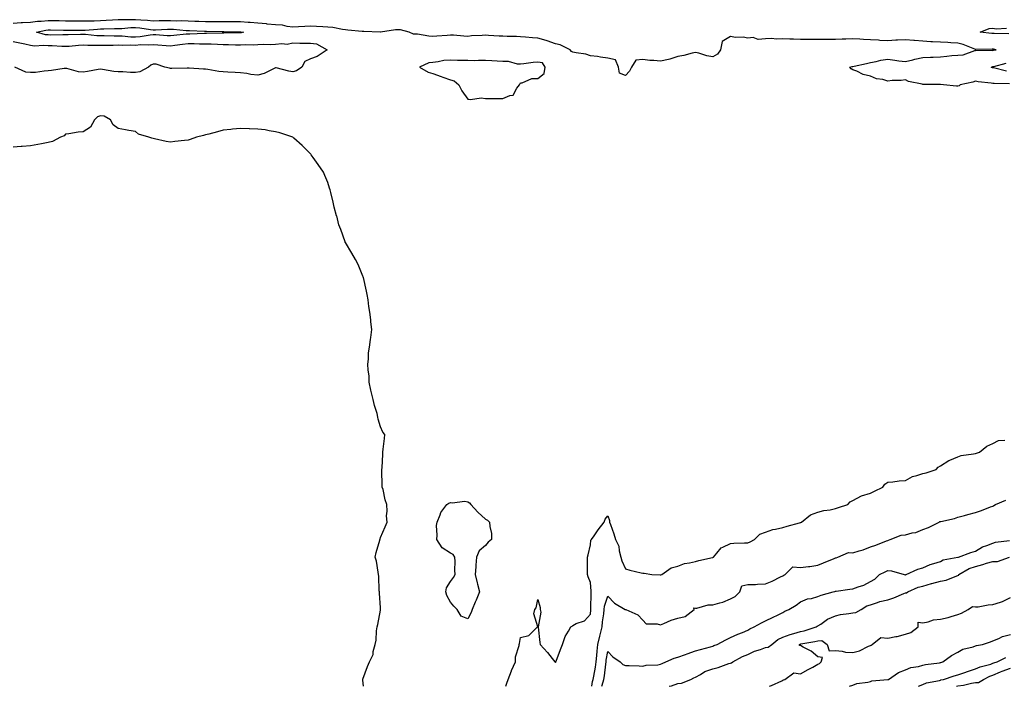
# Model space of a CAD drawing. Units: inches. Extents: x 920963 to 923603, y 7377098 to 7379738.
# Drawn here: x 921952 to 922515, y 7377098 to 7377479 of the extents above; entities that cross this region are included whole.
import ezdxf

# ---------------------------------------------------------------- set-up
doc = ezdxf.new("R2010")
doc.units = ezdxf.units.IN
doc.header["$MEASUREMENT"] = 0
doc.layers.add('Contour_92097377', color=7, linetype='Continuous', true_color=0xa0b8dd)

msp = doc.modelspace()

# ---------------------------------------------------------------- linework, layer by layer
at = {"layer": 'Contour_92097377'}
for points in [[(922517.52, 7377442.45, 3331), (922508.74, 7377442.61, 3331), (922508.05, 7377442.71, 3331), (922507.07, 7377442.9, 3331), (922499.64, 7377443.51, 3331), (922498.05, 7377443.91, 3331), (922496.53, 7377443.44, 3331), (922489.43, 7377441.92, 3331), (922488.76, 7377441.21, 3331), (922488.05, 7377441.04, 3331), (922487.22, 7377441.09, 3331), (922479.81, 7377441.92, 3331), (922478.11, 7377441.98, 3331), (922478.05, 7377441.99, 3331), (922477.99, 7377441.99, 3331), (922468.27, 7377442.14, 3331), (922468.05, 7377442.14, 3331), (922467.72, 7377442.25, 3331), (922459.87, 7377443.74, 3331), (922458.05, 7377444.69, 3331), (922455.64, 7377444.33, 3331), (922450.46, 7377444.33, 3331), (922448.05, 7377444.05, 3331), (922445.08, 7377444.89, 3331), (922441.5, 7377445.37, 3331), (922438.05, 7377446.85, 3331), (922433.97, 7377447.85, 3331), (922430.33, 7377449.64, 3331), (922428.05, 7377450.48, 3331), (922427.05, 7377450.92, 3331), (922426.26, 7377451.92, 3331), (922427.55, 7377452.42, 3331), (922428.05, 7377452.43, 3331), (922428.7, 7377452.57, 3331), (922435.84, 7377454.13, 3331), (922438.05, 7377454.59, 3331), (922441.33, 7377455.2, 3331), (922443.96, 7377456.01, 3331), (922448.05, 7377456.57, 3331), (922452.1, 7377455.97, 3331), (922454.3, 7377455.67, 3331), (922458.05, 7377455.13, 3331), (922462.34, 7377456.21, 3331), (922463.42, 7377456.55, 3331), (922468.05, 7377457.52, 3331), (922472.33, 7377457.64, 3331), (922473.87, 7377457.73, 3331), (922478.05, 7377457.86, 3331), (922481.74, 7377458.23, 3331), (922484.68, 7377458.55, 3331), (922488.05, 7377458.89, 3331), (922490.99, 7377458.98, 3331), (922497.7, 7377461.57, 3331), (922498.05, 7377461.59, 3331), (922498.31, 7377461.65, 3331), (922507.67, 7377461.54, 3331), (922508.05, 7377461.6, 3331), (922508.31, 7377461.66, 3331), (922509.9, 7377461.92, 3331), (922508.33, 7377462.2, 3331), (922508.05, 7377462.23, 3331), (922507.73, 7377462.24, 3331), (922498.27, 7377462.14, 3331), (922498.05, 7377462.16, 3331), (922497.7, 7377462.27, 3331), (922490.99, 7377464.86, 3331), (922488.05, 7377465.67, 3331), (922484.1, 7377465.86, 3331), (922482.23, 7377466.1, 3331), (922478.05, 7377466.27, 3331), (922473.48, 7377466.49, 3331), (922472.67, 7377466.54, 3331), (922468.05, 7377466.74, 3331), (922463.3, 7377467.17, 3331), (922462.78, 7377467.19, 3331), (922458.05, 7377467.58, 3331), (922453.47, 7377467.34, 3331), (922452.61, 7377467.36, 3331), (922448.05, 7377467.07, 3331), (922443.39, 7377467.26, 3331), (922442.66, 7377467.31, 3331), (922438.05, 7377467.51, 3331), (922434.01, 7377467.87, 3331), (922432.05, 7377467.92, 3331), (922428.05, 7377468.24, 3331), (922424.1, 7377467.98, 3331), (922421.95, 7377468.02, 3331), (922418.05, 7377467.71, 3331), (922413.85, 7377467.72, 3331), (922412.18, 7377467.79, 3331), (922408.05, 7377467.81, 3331), (922403.88, 7377467.75, 3331), (922402.14, 7377467.83, 3331), (922398.05, 7377467.77, 3331), (922394.01, 7377467.88, 3331), (922391.96, 7377468.02, 3331), (922388.05, 7377468.12, 3331), (922384.1, 7377467.97, 3331), (922381.65, 7377468.32, 3331), (922378.05, 7377468.12, 3331), (922373.99, 7377467.86, 3331), (922370.98, 7377468.99, 3331), (922368.05, 7377468.47, 3331), (922365.24, 7377469.11, 3331), (922360.98, 7377468.99, 3331), (922358.05, 7377469.44, 3331), (922353.26, 7377466.71, 3331), (922352.31, 7377461.92, 3331), (922350.63, 7377459.34, 3331), (922348.05, 7377457.87, 3331), (922344.61, 7377458.48, 3331), (922340.06, 7377459.91, 3331), (922338.05, 7377460.36, 3331), (922336.09, 7377459.96, 3331), (922331.4, 7377458.57, 3331), (922328.05, 7377458.03, 3331), (922323.42, 7377456.56, 3331), (922322.57, 7377456.43, 3331), (922318.05, 7377455.34, 3331), (922314.22, 7377455.75, 3331), (922311.93, 7377455.8, 3331), (922308.05, 7377456.31, 3331), (922303.94, 7377456.03, 3331), (922301.56, 7377451.92, 3331), (922300.28, 7377449.69, 3331), (922298.05, 7377447.24, 3331), (922294.68, 7377448.55, 3331), (922294.09, 7377451.92, 3331), (922292.37, 7377456.24, 3331), (922288.05, 7377457.12, 3331), (922283.8, 7377457.67, 3331), (922282, 7377457.97, 3331), (922278.05, 7377458.52, 3331), (922275.45, 7377459.32, 3331), (922269.8, 7377460.17, 3331), (922268.05, 7377460.6, 3331), (922267.14, 7377461.01, 3331), (922266.39, 7377461.92, 3331), (922260.78, 7377464.65, 3331), (922258.05, 7377465.35, 3331), (922253.25, 7377467.11, 3331), (922252.74, 7377467.23, 3331), (922248.05, 7377468.64, 3331), (922244.95, 7377468.82, 3331), (922240.88, 7377469.09, 3331), (922238.05, 7377469.26, 3331), (922235.71, 7377469.58, 3331), (922230.54, 7377469.43, 3331), (922228.05, 7377469.68, 3331), (922225.88, 7377469.75, 3331), (922219.82, 7377470.15, 3331), (922218.05, 7377470.2, 3331), (922216.11, 7377469.98, 3331), (922210.12, 7377469.85, 3331), (922208.05, 7377469.55, 3331), (922205.74, 7377469.6, 3331), (922199.75, 7377470.22, 3331), (922198.05, 7377470.27, 3331), (922196.23, 7377470.1, 3331), (922190.22, 7377469.75, 3331), (922188.05, 7377469.53, 3331), (922185.73, 7377469.6, 3331), (922179.17, 7377470.8, 3331), (922178.05, 7377470.85, 3331), (922176.98, 7377470.85, 3331), (922174.48, 7377471.92, 3331), (922169.41, 7377473.28, 3331), (922168.05, 7377473.36, 3331), (922166.73, 7377473.24, 3331), (922158.15, 7377472.02, 3331), (922158.05, 7377472.01, 3331), (922157.96, 7377472.01, 3331), (922148.46, 7377472.33, 3331), (922148.05, 7377472.33, 3331), (922147.59, 7377472.39, 3331), (922139.32, 7377473.19, 3331), (922138.05, 7377473.35, 3331), (922136.42, 7377473.55, 3331), (922130.74, 7377474.61, 3331), (922128.05, 7377474.89, 3331), (922125.04, 7377474.93, 3331), (922121.44, 7377475.31, 3331), (922118.05, 7377475.35, 3331), (922114.8, 7377475.17, 3331), (922111.21, 7377475.08, 3331), (922108.05, 7377474.92, 3331), (922104.68, 7377475.29, 3331), (922102.02, 7377475.89, 3331), (922098.05, 7377476.24, 3331), (922093.33, 7377476.64, 3331), (922092.84, 7377476.7, 3331), (922088.05, 7377477.07, 3331), (922083.63, 7377477.5, 3331), (922082.45, 7377477.52, 3331), (922078.05, 7377477.89, 3331), (922074.01, 7377477.88, 3331), (922072.13, 7377477.84, 3331), (922068.05, 7377477.83, 3331), (922064.01, 7377477.88, 3331), (922062.08, 7377477.89, 3331), (922058.05, 7377477.94, 3331), (922054.19, 7377478.06, 3331), (922051.86, 7377478.11, 3331), (922048.05, 7377478.22, 3331), (922044.51, 7377478.38, 3331), (922041.62, 7377478.35, 3331), (922038.05, 7377478.49, 3331), (922034.53, 7377478.41, 3331), (922031.55, 7377478.42, 3331), (922028.05, 7377478.33, 3331), (922024.82, 7377478.69, 3331), (922021.16, 7377478.81, 3331), (922018.05, 7377479.11, 3331), (922015.14, 7377479.01, 3331), (922010.87, 7377479.1, 3331), (922008.05, 7377479, 3331), (922004.99, 7377478.87, 3331), (922001.34, 7377478.63, 3331), (921998.05, 7377478.49, 3331), (921994.47, 7377478.34, 3331), (921991.63, 7377478.33, 3331), (921988.05, 7377478.17, 3331), (921984.35, 7377478.22, 3331), (921981.68, 7377478.29, 3331), (921978.05, 7377478.34, 3331), (921974.5, 7377478.36, 3331), (921971.61, 7377478.36, 3331), (921968.05, 7377478.38, 3331), (921964.14, 7377478.01, 3331), (921961.94, 7377478.04, 3331), (921958.05, 7377477.57, 3331), (921953.37, 7377477.24, 3331), (921952.68, 7377477.29, 3331), (921948.05, 7377476.86, 3331)], [(922517.15, 7377471.02, 3332), (922508.77, 7377471.2, 3332), (922508.05, 7377471.26, 3332), (922507.42, 7377471.29, 3332), (922500.7, 7377471.92, 3332), (922505.96, 7377474.01, 3332), (922508.05, 7377474.19, 3332), (922509.99, 7377473.86, 3332), (922515.78, 7377474.19, 3332)], [(921948.05, 7377466.71, 3331), (921951.93, 7377465.8, 3331), (921954.73, 7377465.24, 3331), (921958.05, 7377464.51, 3331), (921960.35, 7377464.22, 3331), (921965.38, 7377464.59, 3331), (921968.05, 7377464.36, 3331), (921970.44, 7377464.31, 3331), (921976, 7377463.97, 3331), (921978.05, 7377463.92, 3331), (921980.18, 7377464.05, 3331), (921985.38, 7377464.59, 3331), (921988.05, 7377464.74, 3331), (921990.73, 7377464.59, 3331), (921995.38, 7377464.59, 3331), (921998.05, 7377464.46, 3331), (922000.6, 7377464.47, 3331), (922005.34, 7377464.63, 3331), (922008.05, 7377464.65, 3331), (922010.69, 7377464.56, 3331), (922015.26, 7377464.71, 3331), (922018.05, 7377464.63, 3331), (922020.96, 7377464.83, 3331), (922025.31, 7377464.66, 3331), (922028.05, 7377464.89, 3331), (922030.83, 7377464.7, 3331), (922035.64, 7377464.33, 3331), (922038.05, 7377464.16, 3331), (922040.61, 7377464.48, 3331), (922044.9, 7377465.07, 3331), (922048.05, 7377465.46, 3331), (922051.58, 7377465.44, 3331), (922054.69, 7377465.29, 3331), (922058.05, 7377465.27, 3331), (922061.36, 7377465.22, 3331), (922064.9, 7377465.07, 3331), (922068.05, 7377465.02, 3331), (922071.1, 7377464.97, 3331), (922075.26, 7377464.71, 3331), (922078.05, 7377464.65, 3331), (922081, 7377464.87, 3331), (922085.25, 7377464.72, 3331), (922088.05, 7377464.98, 3331), (922091.28, 7377465.15, 3331), (922095.09, 7377464.89, 3331), (922098.05, 7377465.09, 3331), (922101.64, 7377465.51, 3331), (922104.77, 7377465.2, 3331), (922108.05, 7377465.85, 3331), (922111.89, 7377465.76, 3331), (922114.19, 7377465.78, 3331), (922118.05, 7377465.71, 3331), (922121.46, 7377465.33, 3331), (922127.57, 7377461.92, 3331), (922121.93, 7377458.04, 3331), (922118.05, 7377456.68, 3331), (922114.82, 7377455.15, 3331), (922113.07, 7377451.92, 3331), (922110.13, 7377449.84, 3331), (922108.05, 7377449.23, 3331), (922105.73, 7377449.6, 3331), (922098.39, 7377451.58, 3331), (922098.05, 7377451.64, 3331), (922097.58, 7377451.45, 3331), (922091.64, 7377448.33, 3331), (922088.05, 7377447.34, 3331), (922083.91, 7377447.78, 3331), (922081.71, 7377448.26, 3331), (922078.05, 7377448.74, 3331), (922075, 7377448.87, 3331), (922070.78, 7377449.19, 3331), (922068.05, 7377449.31, 3331), (922065.7, 7377449.56, 3331), (922059.32, 7377450.65, 3331), (922058.05, 7377450.8, 3331), (922056.98, 7377450.85, 3331), (922048.66, 7377451.31, 3331), (922048.05, 7377451.34, 3331), (922047.53, 7377451.4, 3331), (922038.81, 7377451.16, 3331), (922038.05, 7377451.22, 3331), (922037.43, 7377451.31, 3331), (922034.88, 7377451.92, 3331), (922029.77, 7377453.64, 3331), (922028.05, 7377453.68, 3331), (922026.8, 7377453.17, 3331), (922025.55, 7377451.92, 3331), (922020.61, 7377449.36, 3331), (922018.05, 7377448.88, 3331), (922015.13, 7377449, 3331), (922010.73, 7377449.24, 3331), (922008.05, 7377449.35, 3331), (922005.66, 7377449.53, 3331), (921999.27, 7377450.7, 3331), (921998.05, 7377450.81, 3331), (921996.74, 7377450.6, 3331), (921990.54, 7377449.44, 3331), (921988.05, 7377449.07, 3331), (921985.47, 7377449.34, 3331), (921978.8, 7377451.18, 3331), (921978.05, 7377451.28, 3331), (921977.36, 7377451.23, 3331), (921969.99, 7377449.98, 3331), (921968.05, 7377449.86, 3331), (921965.84, 7377449.71, 3331), (921960.96, 7377449.01, 3331), (921958.05, 7377448.85, 3331), (921955.29, 7377449.16, 3331), (921949.07, 7377451.92, 3331)], [(922515.85, 7377449.72, 3332), (922508.44, 7377451.53, 3332), (922508.05, 7377451.59, 3332), (922507.77, 7377451.64, 3332), (922506.98, 7377451.92, 3332), (922507.75, 7377452.22, 3332), (922508.05, 7377452.27, 3332), (922508.5, 7377452.37, 3332), (922515.64, 7377454.33, 3332)], [(922148.29, 7377098, 3330), (922148.05, 7377101.55, 3330), (922148.03, 7377101.9, 3330), (922148.03, 7377101.92, 3330), (922148.03, 7377101.94, 3330), (922148.05, 7377102.07, 3330), (922150.57, 7377109.4, 3330), (922151.84, 7377111.92, 3330), (922153.78, 7377116.19, 3330), (922153.94, 7377117.81, 3330), (922155.05, 7377121.92, 3330), (922155.59, 7377124.38, 3330), (922155.82, 7377129.69, 3330), (922156.19, 7377131.92, 3330), (922156.63, 7377133.34, 3330), (922158.05, 7377141.5, 3330), (922158.11, 7377141.86, 3330), (922158.11, 7377141.92, 3330), (922158.12, 7377141.99, 3330), (922158.05, 7377142.86, 3330), (922157.46, 7377151.34, 3330), (922157.44, 7377151.92, 3330), (922157.37, 7377152.6, 3330), (922157.11, 7377160.98, 3330), (922157, 7377161.92, 3330), (922156.65, 7377163.32, 3330), (922155.76, 7377169.63, 3330), (922155.03, 7377171.92, 3330), (922155.5, 7377174.47, 3330), (922157.69, 7377181.56, 3330), (922157.77, 7377181.92, 3330), (922157.83, 7377182.14, 3330), (922158.05, 7377183, 3330), (922160.78, 7377189.18, 3330), (922161.84, 7377191.92, 3330), (922161.55, 7377195.41, 3330), (922161.91, 7377198.06, 3330), (922161.71, 7377201.92, 3330), (922160.81, 7377204.68, 3330), (922159.5, 7377210.48, 3330), (922159.09, 7377211.92, 3330), (922159.11, 7377212.98, 3330), (922158.86, 7377221.11, 3330), (922158.87, 7377221.92, 3330), (922158.98, 7377222.85, 3330), (922159.32, 7377230.65, 3330), (922159.49, 7377231.92, 3330), (922159.68, 7377233.55, 3330), (922160.28, 7377239.69, 3330), (922160.54, 7377241.92, 3330), (922159.46, 7377243.33, 3330), (922158.05, 7377246.27, 3330), (922156.81, 7377250.68, 3330), (922156.61, 7377251.92, 3330), (922156.08, 7377253.89, 3330), (922154.59, 7377258.46, 3330), (922153.79, 7377261.92, 3330), (922152.74, 7377266.61, 3330), (922152.61, 7377267.36, 3330), (922151.65, 7377271.92, 3330), (922151.5, 7377275.37, 3330), (922151.02, 7377278.95, 3330), (922150.86, 7377281.92, 3330), (922151.28, 7377285.15, 3330), (922151.28, 7377288.69, 3330), (922151.81, 7377291.92, 3330), (922152.38, 7377296.25, 3330), (922152.47, 7377297.5, 3330), (922153.11, 7377301.92, 3330), (922152.52, 7377306.39, 3330), (922152.48, 7377307.49, 3330), (922152, 7377311.92, 3330), (922151.3, 7377315.17, 3330), (922151, 7377318.97, 3330), (922150.49, 7377321.92, 3330), (922149.97, 7377323.85, 3330), (922148.26, 7377331.71, 3330), (922148.21, 7377331.92, 3330), (922148.18, 7377332.04, 3330), (922148.05, 7377332.55, 3330), (922145.27, 7377339.14, 3330), (922143.87, 7377341.92, 3330), (922141.71, 7377345.58, 3330), (922138.05, 7377351.68, 3330), (922137.95, 7377351.82, 3330), (922137.89, 7377351.92, 3330), (922137.8, 7377352.17, 3330), (922135.34, 7377359.21, 3330), (922134.32, 7377361.92, 3330), (922133.02, 7377366.89, 3330), (922132.99, 7377366.98, 3330), (922131.65, 7377371.92, 3330), (922131, 7377374.88, 3330), (922129.68, 7377380.29, 3330), (922129.31, 7377381.92, 3330), (922129, 7377382.87, 3330), (922128.05, 7377386.01, 3330), (922126.17, 7377390.05, 3330), (922125.47, 7377391.92, 3330), (922122.42, 7377396.3, 3330), (922119.57, 7377400.4, 3330), (922118.52, 7377401.92, 3330), (922118.28, 7377402.15, 3330), (922118.05, 7377402.44, 3330), (922113.38, 7377407.25, 3330), (922108.55, 7377411.42, 3330), (922108.05, 7377411.86, 3330), (922108.01, 7377411.88, 3330), (922107.92, 7377411.92, 3330), (922100.56, 7377414.44, 3330), (922098.05, 7377414.98, 3330), (922094.43, 7377415.54, 3330), (922092.18, 7377416.05, 3330), (922088.05, 7377416.6, 3330), (922083.19, 7377416.78, 3330), (922082.93, 7377416.8, 3330), (922078.05, 7377416.98, 3330), (922073.47, 7377416.5, 3330), (922072.52, 7377416.39, 3330), (922068.05, 7377415.9, 3330), (922064.92, 7377415.05, 3330), (922059.88, 7377413.75, 3330), (922058.05, 7377413.27, 3330), (922056.98, 7377412.99, 3330), (922052.87, 7377411.92, 3330), (922049.36, 7377410.61, 3330), (922048.05, 7377410.19, 3330), (922046.1, 7377409.97, 3330), (922040.59, 7377409.38, 3330), (922038.05, 7377409.11, 3330), (922035.57, 7377409.44, 3330), (922028.91, 7377411.06, 3330), (922028.05, 7377411.2, 3330), (922027.44, 7377411.32, 3330), (922025.64, 7377411.92, 3330), (922019.85, 7377413.72, 3330), (922018.05, 7377415.13, 3330), (922014.19, 7377415.78, 3330), (922012.25, 7377416.12, 3330), (922008.05, 7377416.85, 3330), (922005.2, 7377419.07, 3330), (922003.67, 7377421.92, 3330), (922000.08, 7377423.95, 3330), (921998.05, 7377424.13, 3330), (921996.36, 7377423.61, 3330), (921994.52, 7377421.92, 3330), (921992.28, 7377417.69, 3330), (921988.05, 7377414.99, 3330), (921985.24, 7377414.73, 3330), (921979.98, 7377413.86, 3330), (921978.05, 7377413.67, 3330), (921977.2, 7377412.77, 3330), (921975.19, 7377411.92, 3330), (921970.54, 7377409.43, 3330), (921968.05, 7377408.89, 3330), (921964.36, 7377408.23, 3330), (921962.27, 7377407.7, 3330), (921958.05, 7377407.06, 3330), (921953.28, 7377406.69, 3330), (921952.78, 7377406.65, 3330), (921948.05, 7377406.28, 3330)], [(922229.71, 7377098, 3331), (922230.25, 7377099.72, 3331), (922230.95, 7377101.92, 3331), (922232.93, 7377106.8, 3331), (922233, 7377106.97, 3331), (922235.25, 7377111.92, 3331), (922235.13, 7377114.83, 3331), (922237.39, 7377121.26, 3331), (922237.33, 7377121.92, 3331), (922237.58, 7377122.39, 3331), (922238.05, 7377125.91, 3331), (922242.84, 7377127.14, 3331), (922247.74, 7377131.92, 3331), (922247.95, 7377132.02, 3331), (922245.64, 7377139.51, 3331), (922246.28, 7377141.92, 3331), (922247.04, 7377142.93, 3331), (922248.05, 7377147.69, 3331), (922249.24, 7377143.11, 3331), (922249.34, 7377141.92, 3331), (922249.63, 7377140.34, 3331), (922248.1, 7377131.97, 3331), (922248.12, 7377131.92, 3331), (922248.14, 7377131.83, 3331), (922249.12, 7377122.99, 3331), (922249.3, 7377121.92, 3331), (922253.49, 7377117.37, 3331), (922256.15, 7377113.82, 3331), (922257.61, 7377111.92, 3331), (922257.86, 7377111.73, 3331), (922258.05, 7377111.55, 3331), (922258.2, 7377111.77, 3331), (922258.27, 7377111.92, 3331), (922258.42, 7377112.29, 3331), (922260.91, 7377119.06, 3331), (922262.14, 7377121.92, 3331), (922263.57, 7377126.4, 3331), (922265.58, 7377129.45, 3331), (922266.92, 7377131.92, 3331), (922267.53, 7377132.44, 3331), (922268.05, 7377132.84, 3331), (922269.95, 7377133.82, 3331), (922274.56, 7377135.41, 3331), (922278.05, 7377139.22, 3331), (922278.25, 7377141.72, 3331), (922278.27, 7377141.92, 3331), (922278.31, 7377142.18, 3331), (922278.4, 7377151.57, 3331), (922278.46, 7377151.92, 3331), (922278.5, 7377152.37, 3331), (922278.05, 7377157.43, 3331), (922276.79, 7377160.66, 3331), (922276.41, 7377161.92, 3331), (922276.45, 7377163.52, 3331), (922276.38, 7377170.25, 3331), (922276.42, 7377171.92, 3331), (922276.78, 7377173.19, 3331), (922278.05, 7377178.97, 3331), (922278.36, 7377181.61, 3331), (922278.68, 7377181.92, 3331), (922280.19, 7377184.06, 3331), (922282.53, 7377187.44, 3331), (922285.95, 7377191.92, 3331), (922286.43, 7377193.54, 3331), (922288.05, 7377195.49, 3331), (922288.9, 7377192.78, 3331), (922289, 7377191.92, 3331), (922289.5, 7377190.48, 3331), (922291.37, 7377185.24, 3331), (922292.45, 7377181.92, 3331), (922294.3, 7377178.18, 3331), (922294.51, 7377175.46, 3331), (922295.5, 7377171.92, 3331), (922295.95, 7377169.81, 3331), (922298.05, 7377165.11, 3331), (922300.61, 7377164.48, 3331), (922307.04, 7377162.92, 3331), (922308.05, 7377162.68, 3331), (922308.76, 7377162.63, 3331), (922313.15, 7377161.92, 3331), (922317.82, 7377161.69, 3331), (922318.05, 7377161.72, 3331), (922318.22, 7377161.75, 3331), (922318.85, 7377161.92, 3331), (922324.22, 7377165.75, 3331), (922328.05, 7377166.78, 3331), (922331.72, 7377168.25, 3331), (922334.63, 7377168.5, 3331), (922338.05, 7377169.37, 3331), (922339.94, 7377170.02, 3331), (922347.79, 7377171.66, 3331), (922348.05, 7377171.73, 3331), (922348.2, 7377171.77, 3331), (922348.32, 7377171.92, 3331), (922350.25, 7377174.12, 3331), (922352.74, 7377177.23, 3331), (922353.62, 7377177.49, 3331), (922358.05, 7377179.73, 3331), (922360.08, 7377179.89, 3331), (922366.11, 7377179.98, 3331), (922368.05, 7377180.12, 3331), (922369.3, 7377180.67, 3331), (922371.87, 7377181.92, 3331), (922374.9, 7377185.07, 3331), (922378.05, 7377186.18, 3331), (922382.37, 7377187.6, 3331), (922383.89, 7377187.76, 3331), (922388.05, 7377188.74, 3331), (922390.46, 7377189.51, 3331), (922397.61, 7377191.48, 3331), (922398.05, 7377191.61, 3331), (922398.29, 7377191.68, 3331), (922398.73, 7377191.92, 3331), (922403.85, 7377196.12, 3331), (922408.05, 7377197.51, 3331), (922411.38, 7377198.59, 3331), (922415.02, 7377198.89, 3331), (922418.05, 7377199.57, 3331), (922419.83, 7377200.14, 3331), (922425.07, 7377201.92, 3331), (922426.42, 7377203.54, 3331), (922428.05, 7377204.31, 3331), (922433.05, 7377206.92, 3331), (922438.05, 7377208.39, 3331), (922440.41, 7377209.56, 3331), (922445.09, 7377211.92, 3331), (922446.34, 7377213.63, 3331), (922448.05, 7377214.64, 3331), (922450.94, 7377214.81, 3331), (922454.5, 7377215.47, 3331), (922458.05, 7377215.63, 3331), (922462.04, 7377217.93, 3331), (922464.62, 7377218.48, 3331), (922468.05, 7377219.73, 3331), (922469.99, 7377219.98, 3331), (922475.54, 7377221.92, 3331), (922476.74, 7377223.23, 3331), (922478.05, 7377224.04, 3331), (922482.82, 7377227.15, 3331), (922483.44, 7377227.31, 3331), (922488.05, 7377229.15, 3331), (922489.99, 7377229.98, 3331), (922497.02, 7377230.89, 3331), (922498.05, 7377231.18, 3331), (922498.6, 7377231.37, 3331), (922500.47, 7377231.92, 3331), (922504.62, 7377235.35, 3331), (922508.05, 7377236.73, 3331), (922511.35, 7377238.62, 3331), (922514.85, 7377238.72, 3331)], [(922278.86, 7377098, 3332), (922279.3, 7377100.67, 3332), (922279.66, 7377101.92, 3332), (922279.96, 7377103.83, 3332), (922280.95, 7377109.02, 3332), (922281.38, 7377111.92, 3332), (922281.74, 7377115.61, 3332), (922281.8, 7377118.17, 3332), (922282.23, 7377121.92, 3332), (922283.34, 7377126.63, 3332), (922283.57, 7377127.44, 3332), (922284.71, 7377131.92, 3332), (922285.03, 7377134.94, 3332), (922285.64, 7377139.51, 3332), (922285.91, 7377141.92, 3332), (922286.17, 7377143.79, 3332), (922288.05, 7377149.53, 3332), (922291.72, 7377145.59, 3332), (922297.96, 7377142.01, 3332), (922298.05, 7377141.95, 3332), (922298.09, 7377141.96, 3332), (922298.23, 7377141.92, 3332), (922305.04, 7377138.91, 3332), (922308.05, 7377135.73, 3332), (922309.89, 7377133.76, 3332), (922316.16, 7377133.81, 3332), (922318.05, 7377133.17, 3332), (922320.03, 7377133.9, 3332), (922324.13, 7377135.84, 3332), (922328.05, 7377136.87, 3332), (922332.1, 7377137.87, 3332), (922337.36, 7377141.92, 3332), (922337.09, 7377142.88, 3332), (922338.05, 7377142.67, 3332), (922338.76, 7377142.63, 3332), (922345.32, 7377144.65, 3332), (922348.05, 7377144.57, 3332), (922351.92, 7377145.79, 3332), (922353.78, 7377146.19, 3332), (922358.05, 7377148, 3332), (922360.7, 7377149.28, 3332), (922363.33, 7377151.92, 3332), (922364.58, 7377155.39, 3332), (922368.05, 7377156.12, 3332), (922372.38, 7377156.25, 3332), (922373.52, 7377156.45, 3332), (922378.05, 7377156.56, 3332), (922381.81, 7377158.15, 3332), (922386.74, 7377160.61, 3332), (922388.05, 7377161.23, 3332), (922388.52, 7377161.45, 3332), (922389.34, 7377161.92, 3332), (922393.73, 7377166.24, 3332), (922398.05, 7377165.95, 3332), (922402.66, 7377166.53, 3332), (922403.38, 7377166.59, 3332), (922408.05, 7377167.24, 3332), (922411.32, 7377168.65, 3332), (922417.28, 7377171.15, 3332), (922418.05, 7377171.47, 3332), (922418.43, 7377171.54, 3332), (922419.4, 7377171.92, 3332), (922425.44, 7377174.53, 3332), (922428.05, 7377174.22, 3332), (922431.56, 7377175.43, 3332), (922433.85, 7377176.12, 3332), (922438.05, 7377177.76, 3332), (922441.23, 7377178.74, 3332), (922447.25, 7377181.12, 3332), (922448.05, 7377181.41, 3332), (922448.47, 7377181.49, 3332), (922449.34, 7377181.92, 3332), (922455.57, 7377184.4, 3332), (922458.05, 7377184.64, 3332), (922461.83, 7377185.7, 3332), (922463.98, 7377185.99, 3332), (922468.05, 7377187.74, 3332), (922471.16, 7377188.81, 3332), (922477.34, 7377191.92, 3332), (922477.81, 7377192.16, 3332), (922478.05, 7377192.14, 3332), (922478.37, 7377192.24, 3332), (922486.04, 7377193.93, 3332), (922488.05, 7377194.7, 3332), (922491.84, 7377195.71, 3332), (922493.79, 7377196.18, 3332), (922498.05, 7377197.39, 3332), (922501.51, 7377198.46, 3332), (922506.68, 7377200.55, 3332), (922508.05, 7377201.04, 3332), (922508.67, 7377201.3, 3332), (922509.56, 7377201.92, 3332), (922515.49, 7377204.49, 3332)], [(922284.53, 7377098, 3333), (922284.74, 7377098.62, 3333), (922285.67, 7377101.92, 3333), (922286, 7377103.96, 3333), (922286.83, 7377110.71, 3333), (922287.02, 7377111.92, 3333), (922287.11, 7377112.86, 3333), (922288.05, 7377117.91, 3333), (922290.92, 7377114.79, 3333), (922294.95, 7377111.92, 3333), (922296.62, 7377110.5, 3333), (922298.05, 7377109.93, 3333), (922300.15, 7377109.82, 3333), (922305.82, 7377109.69, 3333), (922308.05, 7377109.57, 3333), (922309.93, 7377110.04, 3333), (922316.47, 7377110.34, 3333), (922318.05, 7377110.62, 3333), (922318.95, 7377111.01, 3333), (922321.14, 7377111.92, 3333), (922325.91, 7377114.06, 3333), (922328.05, 7377114.74, 3333), (922332.35, 7377116.22, 3333), (922333.41, 7377116.56, 3333), (922338.05, 7377118.25, 3333), (922340.97, 7377119, 3333), (922346.73, 7377120.6, 3333), (922348.05, 7377120.95, 3333), (922348.63, 7377121.34, 3333), (922350.42, 7377121.92, 3333), (922355.39, 7377124.58, 3333), (922358.05, 7377125.86, 3333), (922362.2, 7377127.78, 3333), (922364.98, 7377128.85, 3333), (922368.05, 7377130.13, 3333), (922369.11, 7377130.86, 3333), (922371.53, 7377131.92, 3333), (922375.75, 7377134.22, 3333), (922378.05, 7377135.47, 3333), (922382.41, 7377137.56, 3333), (922384.87, 7377138.74, 3333), (922388.05, 7377140.26, 3333), (922389.1, 7377140.87, 3333), (922391.52, 7377141.92, 3333), (922395.59, 7377144.38, 3333), (922398.05, 7377146.23, 3333), (922402.05, 7377147.92, 3333), (922404.4, 7377148.27, 3333), (922408.05, 7377149.31, 3333), (922409.86, 7377150.11, 3333), (922416.73, 7377151.92, 3333), (922417.75, 7377152.22, 3333), (922418.05, 7377152.38, 3333), (922418.56, 7377152.43, 3333), (922426.35, 7377153.62, 3333), (922428.05, 7377153.76, 3333), (922431.02, 7377154.89, 3333), (922434.2, 7377155.77, 3333), (922438.05, 7377157.84, 3333), (922440.65, 7377159.32, 3333), (922443.28, 7377161.92, 3333), (922446.46, 7377163.51, 3333), (922448.05, 7377164.16, 3333), (922450.07, 7377163.93, 3333), (922457.25, 7377161.92, 3333), (922457.9, 7377161.77, 3333), (922458.05, 7377161.81, 3333), (922458.13, 7377161.84, 3333), (922458.56, 7377161.92, 3333), (922465.09, 7377164.89, 3333), (922468.05, 7377165.8, 3333), (922472.29, 7377167.68, 3333), (922474.31, 7377168.18, 3333), (922478.05, 7377169.44, 3333), (922479.71, 7377170.27, 3333), (922487.96, 7377171.83, 3333), (922488.05, 7377171.86, 3333), (922488.09, 7377171.88, 3333), (922488.37, 7377171.92, 3333), (922495.51, 7377174.46, 3333), (922498.05, 7377175.31, 3333), (922502.15, 7377177.82, 3333), (922504.68, 7377178.55, 3333), (922508.05, 7377179.92, 3333), (922509.57, 7377180.4, 3333), (922517.48, 7377181.35, 3333)], [(922323.05, 7377098, 3334), (922324.46, 7377098.32, 3334), (922328.05, 7377099.63, 3334), (922330.11, 7377099.86, 3334), (922335.51, 7377101.92, 3334), (922337.11, 7377102.86, 3334), (922338.05, 7377103.2, 3334), (922340.97, 7377104.84, 3334), (922343.44, 7377106.53, 3334), (922348.05, 7377107.97, 3334), (922351.13, 7377108.84, 3334), (922357.16, 7377111.03, 3334), (922358.05, 7377111.31, 3334), (922358.63, 7377111.34, 3334), (922359.43, 7377111.92, 3334), (922364.91, 7377115.06, 3334), (922368.05, 7377116.13, 3334), (922371.81, 7377118.15, 3334), (922375.27, 7377119.14, 3334), (922378.05, 7377120.21, 3334), (922379.53, 7377120.43, 3334), (922381.66, 7377121.92, 3334), (922385.12, 7377124.85, 3334), (922388.05, 7377126.07, 3334), (922392.28, 7377127.69, 3334), (922394.28, 7377128.15, 3334), (922398.05, 7377129.3, 3334), (922400.19, 7377129.78, 3334), (922407.03, 7377131.92, 3334), (922407.64, 7377132.33, 3334), (922408.05, 7377132.51, 3334), (922409.73, 7377133.61, 3334), (922413.57, 7377136.4, 3334), (922418.05, 7377138.27, 3334), (922420.88, 7377139.09, 3334), (922425.69, 7377139.56, 3334), (922428.05, 7377140.07, 3334), (922429.71, 7377140.26, 3334), (922432.79, 7377141.92, 3334), (922435.96, 7377144.02, 3334), (922438.05, 7377144.66, 3334), (922442.02, 7377145.89, 3334), (922443.46, 7377146.51, 3334), (922448.05, 7377147.52, 3334), (922451.46, 7377148.51, 3334), (922457.17, 7377151.04, 3334), (922458.05, 7377151.37, 3334), (922458.62, 7377151.35, 3334), (922459.46, 7377151.92, 3334), (922465.37, 7377154.6, 3334), (922468.05, 7377155.34, 3334), (922472.91, 7377156.79, 3334), (922473.12, 7377156.85, 3334), (922478.05, 7377158.15, 3334), (922481.28, 7377158.69, 3334), (922487.38, 7377161.25, 3334), (922488.05, 7377161.43, 3334), (922488.5, 7377161.47, 3334), (922488.66, 7377161.92, 3334), (922494.58, 7377165.39, 3334), (922498.05, 7377166.44, 3334), (922502.31, 7377167.66, 3334), (922504.44, 7377168.31, 3334), (922508.05, 7377169.38, 3334), (922510.68, 7377169.29, 3334), (922517.59, 7377171.92, 3334)], [(922380.38, 7377098, 3335), (922381.57, 7377098.4, 3335), (922387.34, 7377101.21, 3335), (922388.05, 7377101.51, 3335), (922388.36, 7377101.61, 3335), (922389.14, 7377101.92, 3335), (922394.22, 7377105.75, 3335), (922398.05, 7377105.15, 3335), (922402.44, 7377107.53, 3335), (922405.13, 7377108.99, 3335), (922408.05, 7377110.58, 3335), (922408.98, 7377110.99, 3335), (922409.91, 7377111.92, 3335), (922410.68, 7377114.55, 3335), (922408.05, 7377114.77, 3335), (922404.27, 7377118.13, 3335), (922399.55, 7377120.42, 3335), (922398.05, 7377121.28, 3335), (922397.44, 7377121.31, 3335), (922397.43, 7377121.92, 3335), (922397.86, 7377122.11, 3335), (922398.05, 7377122.17, 3335), (922398.37, 7377122.24, 3335), (922406.38, 7377123.59, 3335), (922408.05, 7377124.03, 3335), (922410.32, 7377124.19, 3335), (922413.3, 7377121.92, 3335), (922414.48, 7377118.34, 3335), (922418.05, 7377118.51, 3335), (922421.88, 7377118.09, 3335), (922423.74, 7377117.61, 3335), (922428.05, 7377117.28, 3335), (922431.77, 7377118.2, 3335), (922437.05, 7377120.92, 3335), (922438.05, 7377121.3, 3335), (922438.5, 7377121.47, 3335), (922439.04, 7377121.92, 3335), (922444.01, 7377125.96, 3335), (922448.05, 7377125.5, 3335), (922452.59, 7377126.45, 3335), (922453.41, 7377126.56, 3335), (922458.05, 7377127.78, 3335), (922461.11, 7377128.86, 3335), (922465.27, 7377131.92, 3335), (922465.29, 7377134.68, 3335), (922468.05, 7377134.33, 3335), (922471.03, 7377134.9, 3335), (922474.05, 7377135.92, 3335), (922478.05, 7377136.45, 3335), (922482.56, 7377137.41, 3335), (922484.11, 7377137.98, 3335), (922488.05, 7377139.06, 3335), (922490.14, 7377139.83, 3335), (922493.92, 7377141.92, 3335), (922496.33, 7377143.64, 3335), (922498.05, 7377143.37, 3335), (922499.61, 7377143.48, 3335), (922505.4, 7377144.57, 3335), (922508.05, 7377144.72, 3335), (922512.32, 7377146.19, 3335), (922513.54, 7377146.43, 3335), (922518.05, 7377148.87, 3335)], [(922426.01, 7377098, 3336), (922428.05, 7377098.63, 3336), (922430.28, 7377099.69, 3336), (922436.52, 7377100.39, 3336), (922438.05, 7377100.83, 3336), (922438.91, 7377101.05, 3336), (922447.94, 7377101.81, 3336), (922448.05, 7377101.83, 3336), (922448.12, 7377101.85, 3336), (922448.36, 7377101.92, 3336), (922454.09, 7377105.88, 3336), (922458.05, 7377107.36, 3336), (922461.18, 7377108.79, 3336), (922465.53, 7377109.4, 3336), (922468.05, 7377110.14, 3336), (922469.51, 7377110.46, 3336), (922477.6, 7377111.47, 3336), (922478.05, 7377111.55, 3336), (922478.33, 7377111.64, 3336), (922479.45, 7377111.92, 3336), (922484.33, 7377115.64, 3336), (922488.05, 7377117.59, 3336), (922490.82, 7377119.15, 3336), (922496.73, 7377120.6, 3336), (922498.05, 7377121.09, 3336), (922498.65, 7377121.32, 3336), (922502.16, 7377121.92, 3336), (922506.59, 7377123.38, 3336), (922508.05, 7377124.06, 3336), (922511.52, 7377125.39, 3336), (922513.56, 7377126.41, 3336), (922518.05, 7377127.56, 3336)], [(922465.44, 7377098, 3337), (922468.05, 7377099.03, 3337), (922470.04, 7377099.93, 3337), (922477.5, 7377101.37, 3337), (922478.05, 7377101.55, 3337), (922478.33, 7377101.64, 3337), (922479.77, 7377101.92, 3337), (922486.01, 7377103.96, 3337), (922488.05, 7377104.53, 3337), (922492.07, 7377105.94, 3337), (922493.49, 7377106.48, 3337), (922498.05, 7377107.94, 3337), (922500.82, 7377109.15, 3337), (922506.86, 7377110.73, 3337), (922508.05, 7377111.14, 3337), (922508.6, 7377111.37, 3337), (922510.48, 7377111.92, 3337), (922515.53, 7377114.44, 3337)], [(922487.32, 7377098, 3338), (922488.05, 7377098.2, 3338), (922491.29, 7377098.68, 3338), (922495.88, 7377099.75, 3338), (922498.05, 7377100.12, 3338), (922499.75, 7377100.22, 3338), (922502.59, 7377101.92, 3338), (922506.21, 7377103.75, 3338), (922508.05, 7377104.38, 3338), (922512.32, 7377106.19, 3338), (922513.31, 7377106.66, 3338), (922518.05, 7377108.33, 3338)]]:
    msp.add_polyline3d(points, dxfattribs=at)
for points in [[(922078.05, 7377471.6, 3330), (922077.74, 7377471.61, 3330), (922068.6, 7377471.37, 3330), (922068.05, 7377471.38, 3330), (922067.52, 7377471.39, 3330), (922058.7, 7377471.27, 3330), (922058.05, 7377471.28, 3330), (922057.42, 7377471.28, 3330), (922049.05, 7377470.92, 3330), (922048.05, 7377470.92, 3330), (922046.92, 7377470.79, 3330), (922039.93, 7377470.03, 3330), (922038.05, 7377469.8, 3330), (922036.07, 7377469.94, 3330), (922029.61, 7377470.36, 3330), (922028.05, 7377470.47, 3330), (922026.46, 7377470.33, 3330), (922020.71, 7377469.26, 3330), (922018.05, 7377469.08, 3330), (922015.29, 7377469.16, 3330), (922010.34, 7377469.63, 3330), (922008.05, 7377469.7, 3330), (922005.82, 7377469.69, 3330), (922000.17, 7377469.8, 3330), (921998.05, 7377469.79, 3330), (921996.02, 7377469.89, 3330), (921989.42, 7377470.55, 3330), (921988.05, 7377470.62, 3330), (921986.68, 7377470.55, 3330), (921979.49, 7377470.48, 3330), (921978.05, 7377470.39, 3330), (921976.56, 7377470.43, 3330), (921969.64, 7377470.33, 3330), (921968.05, 7377470.36, 3330), (921966.61, 7377470.49, 3330), (921961.39, 7377471.92, 3330), (921966.83, 7377473.14, 3330), (921968.05, 7377473.25, 3330), (921969.37, 7377473.24, 3330), (921976.82, 7377473.15, 3330), (921978.05, 7377473.15, 3330), (921979.26, 7377473.13, 3330), (921986.9, 7377473.07, 3330), (921988.05, 7377473.05, 3330), (921989.24, 7377473.11, 3330), (921996.25, 7377473.72, 3330), (921998.05, 7377473.8, 3330), (922000.01, 7377473.88, 3330), (922005.98, 7377473.99, 3330), (922008.05, 7377474.08, 3330), (922010.29, 7377474.16, 3330), (922015.34, 7377474.63, 3330), (922018.05, 7377474.72, 3330), (922020.6, 7377474.47, 3330), (922026.56, 7377473.41, 3330), (922028.05, 7377473.24, 3330), (922029.41, 7377473.28, 3330), (922036.3, 7377473.67, 3330), (922038.05, 7377473.72, 3330), (922039.78, 7377473.65, 3330), (922047.03, 7377472.94, 3330), (922048.05, 7377472.89, 3330), (922048.99, 7377472.86, 3330), (922057.45, 7377472.52, 3330), (922058.05, 7377472.5, 3330), (922058.62, 7377472.49, 3330), (922067.59, 7377472.39, 3330), (922068.05, 7377472.38, 3330), (922068.51, 7377472.38, 3330), (922077.79, 7377472.18, 3330), (922078.05, 7377472.18, 3330), (922078.29, 7377472.16, 3330), (922079.8, 7377471.92, 3330), (922078.34, 7377471.63, 3330)], [(922228.05, 7377434.04, 3331), (922231.91, 7377435.78, 3331), (922233.95, 7377436.02, 3331), (922236.04, 7377439.91, 3331), (922237.55, 7377441.92, 3331), (922237.72, 7377442.25, 3331), (922238.05, 7377442.93, 3331), (922239.09, 7377442.96, 3331), (922244.5, 7377445.48, 3331), (922248.05, 7377445.51, 3331), (922251.56, 7377448.42, 3331), (922252.08, 7377451.92, 3331), (922250.59, 7377454.46, 3331), (922248.05, 7377454.87, 3331), (922245.36, 7377454.61, 3331), (922239.95, 7377453.83, 3331), (922238.05, 7377453.63, 3331), (922236.3, 7377453.67, 3331), (922231.25, 7377455.12, 3331), (922228.05, 7377455.17, 3331), (922224.65, 7377455.32, 3331), (922221.7, 7377455.57, 3331), (922218.05, 7377455.73, 3331), (922214.12, 7377455.84, 3331), (922211.68, 7377455.55, 3331), (922208.05, 7377455.7, 3331), (922204.15, 7377455.82, 3331), (922202, 7377455.87, 3331), (922198.05, 7377455.99, 3331), (922194.21, 7377455.76, 3331), (922191.1, 7377454.97, 3331), (922188.05, 7377454.7, 3331), (922185.6, 7377454.37, 3331), (922180.27, 7377451.92, 3331), (922185.32, 7377449.19, 3331), (922188.05, 7377448.41, 3331), (922192.75, 7377446.62, 3331), (922193.68, 7377446.29, 3331), (922198.05, 7377444.68, 3331), (922200.23, 7377444.1, 3331), (922202.84, 7377441.92, 3331), (922204.55, 7377438.42, 3331), (922208.05, 7377433.71, 3331), (922209.57, 7377433.44, 3331), (922215.63, 7377434.34, 3331), (922218.05, 7377434.1, 3331), (922220.27, 7377434.14, 3331), (922225.97, 7377434, 3331)], [(922208.05, 7377136.51, 3330), (922204.22, 7377138.09, 3330), (922201.95, 7377141.92, 3330), (922200.04, 7377143.91, 3330), (922198.05, 7377146.16, 3330), (922195.98, 7377149.85, 3330), (922195.47, 7377151.92, 3330), (922195.72, 7377154.25, 3330), (922198.05, 7377158, 3330), (922199.71, 7377160.25, 3330), (922200.72, 7377161.92, 3330), (922200.46, 7377164.33, 3330), (922200.68, 7377169.29, 3330), (922200.48, 7377171.92, 3330), (922199.5, 7377173.37, 3330), (922198.05, 7377174.14, 3330), (922193.36, 7377177.23, 3330), (922190.28, 7377181.92, 3330), (922190.51, 7377184.37, 3330), (922190.11, 7377189.86, 3330), (922190.37, 7377191.92, 3330), (922192.12, 7377195.99, 3330), (922192.51, 7377197.46, 3330), (922195.92, 7377201.92, 3330), (922197.17, 7377202.8, 3330), (922198.05, 7377203.15, 3330), (922199.05, 7377202.92, 3330), (922206.2, 7377203.77, 3330), (922208.05, 7377203.52, 3330), (922208.94, 7377202.81, 3330), (922209.72, 7377201.92, 3330), (922213.78, 7377197.65, 3330), (922218.05, 7377193.48, 3330), (922219.15, 7377193.02, 3330), (922220.44, 7377191.92, 3330), (922220.55, 7377189.42, 3330), (922221.49, 7377185.36, 3330), (922221.58, 7377181.92, 3330), (922219.61, 7377180.36, 3330), (922218.05, 7377178.51, 3330), (922214.53, 7377175.44, 3330), (922212.86, 7377171.92, 3330), (922212.62, 7377167.35, 3330), (922212.48, 7377166.35, 3330), (922212.2, 7377161.92, 3330), (922213.37, 7377157.24, 3330), (922213.52, 7377156.45, 3330), (922214.55, 7377151.92, 3330), (922212.66, 7377147.31, 3330), (922212.15, 7377146.02, 3330), (922210.49, 7377141.92, 3330), (922209.79, 7377140.18, 3330)]]:
    msp.add_polyline3d(points, close=True, dxfattribs=at)

doc.saveas('drawing.dxf')
